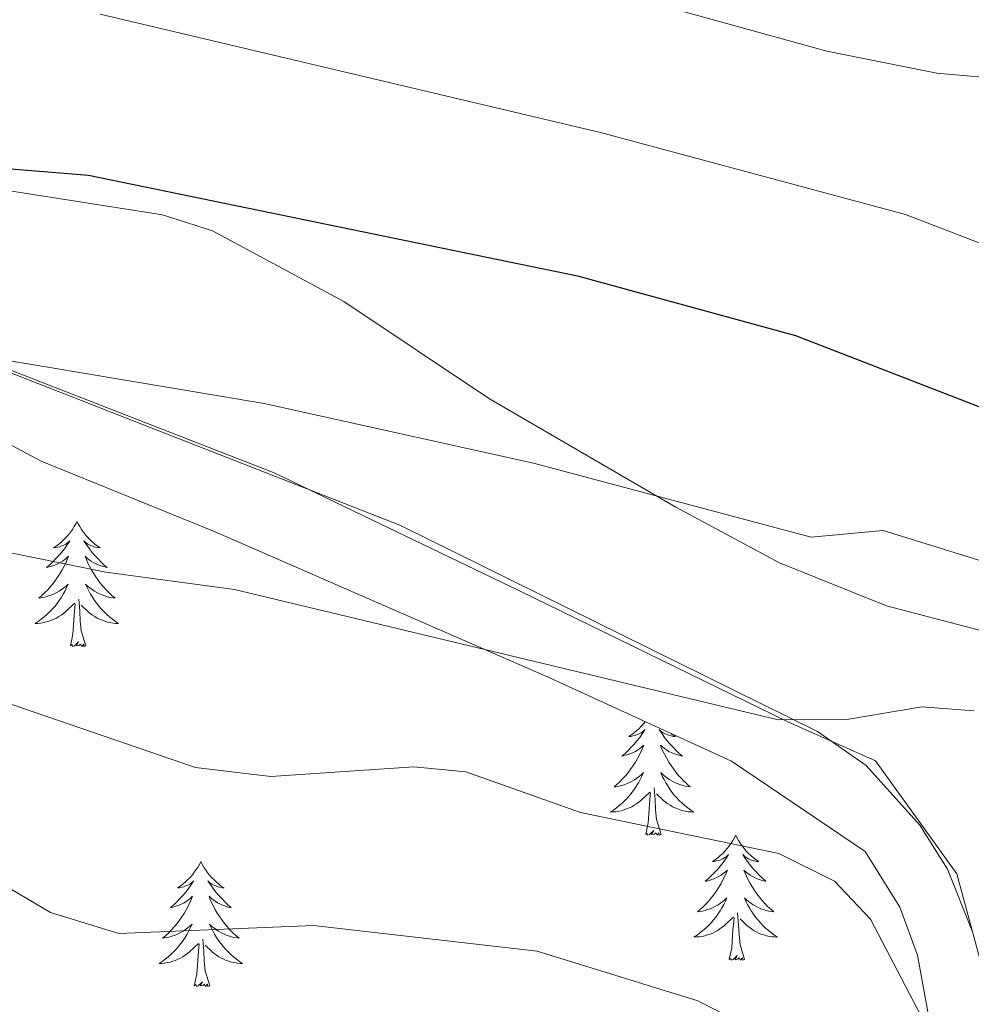
# Model space of a CAD drawing. Units: metres. Extents: x 613308 to 617812, y 4733597 to 4736641.
# Drawn here: x 614827 to 614918, y 4734325 to 4734419 of the extents above; entities that cross this region are included whole.
import ezdxf

# ---------------------------------------------------------------- set-up
doc = ezdxf.new("R2010")
doc.units = ezdxf.units.M
doc.header["$MEASUREMENT"] = 0
doc.linetypes.add('TRAZOSX2', pattern=[1.5, 1, -0.5])
for name, color, linetype, lineweight in [('Level 1', 19, 'Continuous', 0), ('Level 35', 92, 'TRAZOSX2', 0), ('Level 36', 19, 'Continuous', 40), ('Level 4', 36, 'Continuous', 30), ('Level 5', 36, 'Continuous', 0)]:
    doc.layers.add(name, color=color, linetype=linetype, lineweight=lineweight)

msp = doc.modelspace()

# ---------------------------------------------------------------- linework, layer by layer
at = {"layer": 'Level 1', "color": 19, "linetype": 'Continuous', "lineweight": 0, "ltscale": 0.5}
msp.add_polyline3d([(614955.3, 4734217.32, 545.25), (614935.15, 4734252.69, 553.27), (614930.95, 4734258.56, 554.44), (614929.45, 4734263.29, 555.81), (614929.43, 4734263.36, 555.83), (614925.09, 4734280.42, 559.11), (614921.81, 4734306.28, 560.82), (614919.96, 4734325.69, 561.51), (614916.75, 4734337.56, 561.99), (614909, 4734348.31, 563.45), (614900.66, 4734352.05, 564.56), (614875.08, 4734364.52, 567.13), (614851.68, 4734375.78, 569.76), (614823.99, 4734386.55, 571.79), (614797.57, 4734396.58, 573.33), (614790.31, 4734399.22, 574.9), (614770.4, 4734406.48, 576.73)], dxfattribs=at)
at = {"layer": 'Level 35', "color": 92, "linetype": 'Continuous', "lineweight": 0, "ltscale": 0.5}
msp.add_polyline3d([(614761.57, 4734405.88, 577.88), (614771.49, 4734400.62, 576.01), (614784.53, 4734395.63, 574.84), (614794.08, 4734392.96, 573.57), (614805.13, 4734389.88, 569.98), (614829.47, 4734376.88, 568.26), (614846.07, 4734370.16, 566.47), (614877.79, 4734356.3, 564.33), (614895.28, 4734348.29, 562.19), (614908.02, 4734339.68, 560.64), (614911.33, 4734334.38, 559.82), (614913, 4734329.8, 558.69), (614914.7, 4734320.56, 558.09), (614915.6, 4734291, 555.96), (614918.87, 4734269.79, 554.99), (614922.75, 4734258.11, 554.41), (614928.28, 4734245.71, 553.11), (614930.66, 4734241.38, 552.46), (614936.67, 4734231.45, 548.57), (614943.37, 4734220.13, 547.4), (614949.17, 4734211.05, 544.68), (614953.12, 4734206.76, 542.34), (614965.22, 4734193.56, 538.99), (614976.42, 4734179.67, 534.17)], dxfattribs=at)
at = {"layer": 'Level 36', "color": 92, "linetype": 'Continuous', "lineweight": 0}
for points in [[(614918.274, 4734332.031, 561.52), (614915.875, 4734338.001, 561.91), (614913.236, 4734342.201, 562.59), (614908.107, 4734347.872, 563.27), (614903.488, 4734351.123, 563.66), (614863.673, 4734370.797, 568.87), (614823.377, 4734386.561, 571.84), (614807.829, 4734394.473, 572.17), (614801.23, 4734396.043, 572.68), (614789.26, 4734397.675, 574.76), (614778.691, 4734400.836, 575.68), (614775.332, 4734404.286, 575.92), (614776.662, 4734405.666, 575.92), (614780.422, 4734406.216, 575.92), (614789.381, 4734404.035, 574.98)], [(614789.38, 4734404.03, 574.98), (614808.3, 4734404.15, 574.37), (614822.19, 4734403.34, 574.37), (614841.04, 4734400.37, 574.37), (614845.8, 4734398.84, 574.16), (614858.33, 4734392.1, 572.81), (614872.2, 4734382.82, 571.64), (614889.98, 4734372.52, 568.53), (614899.85, 4734367.21, 567.75), (614910.06, 4734363.1, 566.78), (614922.08, 4734359.94, 566.58), (614927.06, 4734359.62, 567.25), (614950.61, 4734365.76, 569.08), (614964.8, 4734368.33, 569.31), (614971.54, 4734368.67, 569.7), (614981.97, 4734367.31, 569.57), (614988.82, 4734364.9, 568.72), (615003.2, 4734357.96, 566.58), (615012.15, 4734352.03, 564.91), (615017.14, 4734349.92, 564.16), (615036.32, 4734348.72, 562.5), (615063.27, 4734344.29, 562.68)], [(614832.87, 4734371.14, 0.01), (614832.76, 4734370.92, 0.01), (614832.6, 4734370.65, 0.01), (614832.44, 4734370.38, 0.01), (614832.25, 4734370.12, 0.01), (614832.06, 4734369.88, 0.01), (614831.85, 4734369.64, 0.01), (614831.63, 4734369.41, 0.01), (614831.4, 4734369.2, 0.01), (614831.16, 4734368.99, 0.01), (614830.91, 4734368.8, 0.01), (614830.65, 4734368.62, 0.01), (614830.85, 4734368.65, 0.01), (614831.05, 4734368.68, 0.01), (614831.25, 4734368.74, 0.01), (614831.45, 4734368.81, 0.01), (614831.64, 4734368.89, 0.01), (614831.82, 4734368.99, 0.01), (614831.99, 4734369.1, 0.01), (614832.2, 4734369.3, 0.01), (614832.16, 4734369.23, 0.01), (614831.93, 4734368.88, 0.01), (614831.68, 4734368.55, 0.01), (614831.43, 4734368.22, 0.01), (614831.16, 4734367.91, 0.01), (614830.88, 4734367.6, 0.01), (614830.59, 4734367.31, 0.01), (614830.29, 4734367.02, 0.01), (614829.97, 4734366.75, 0.01), (614830.1, 4734366.78, 0.01), (614830.34, 4734366.84, 0.01), (614830.58, 4734366.91, 0.01), (614830.82, 4734367, 0.01), (614831.05, 4734367.1, 0.01), (614831.27, 4734367.22, 0.01), (614831.49, 4734367.35, 0.01), (614831.7, 4734367.49, 0.01), (614831.89, 4734367.65, 0.01), (614832.08, 4734367.82, 0.01), (614831.99, 4734367.6, 0.01), (614831.84, 4734367.24, 0.01), (614831.67, 4734366.88, 0.01), (614831.48, 4734366.54, 0.01), (614831.28, 4734366.2, 0.01), (614831.07, 4734365.86, 0.01), (614830.84, 4734365.54, 0.01), (614830.6, 4734365.23, 0.01), (614830.35, 4734364.93, 0.01), (614830.09, 4734364.64, 0.01), (614829.81, 4734364.36, 0.01), (614829.53, 4734364.08, 0.01), (614829.23, 4734363.83, 0.01), (614829.43, 4734363.85, 0.01), (614829.69, 4734363.9, 0.01), (614829.95, 4734363.96, 0.01), (614830.21, 4734364.04, 0.01), (614830.47, 4734364.14, 0.01), (614830.72, 4734364.24, 0.01), (614830.96, 4734364.37, 0.01), (614831.19, 4734364.5, 0.01), (614831.42, 4734364.65, 0.01), (614831.63, 4734364.82, 0.01), (614831.84, 4734364.99, 0.01), (614832.03, 4734365.18, 0.01), (614831.89, 4734364.86, 0.01)], [(614832.87, 4734371.14, 0.01), (614832.98, 4734370.92, 0.01), (614833.14, 4734370.65, 0.01), (614833.3, 4734370.38, 0.01), (614833.49, 4734370.12, 0.01), (614833.68, 4734369.88, 0.01), (614833.89, 4734369.64, 0.01), (614834.11, 4734369.41, 0.01), (614834.34, 4734369.2, 0.01), (614834.58, 4734368.99, 0.01), (614834.83, 4734368.8, 0.01), (614835.09, 4734368.62, 0.01), (614834.89, 4734368.65, 0.01), (614834.69, 4734368.68, 0.01), (614834.49, 4734368.74, 0.01), (614834.29, 4734368.81, 0.01), (614834.1, 4734368.89, 0.01), (614833.92, 4734368.99, 0.01), (614833.75, 4734369.1, 0.01), (614833.54, 4734369.3, 0.01), (614833.58, 4734369.23, 0.01), (614833.81, 4734368.88, 0.01), (614834.06, 4734368.55, 0.01), (614834.31, 4734368.22, 0.01), (614834.58, 4734367.91, 0.01), (614834.86, 4734367.6, 0.01), (614835.15, 4734367.31, 0.01), (614835.45, 4734367.02, 0.01), (614835.77, 4734366.75, 0.01), (614835.64, 4734366.78, 0.01), (614835.4, 4734366.84, 0.01), (614835.16, 4734366.91, 0.01), (614834.92, 4734367, 0.01), (614834.69, 4734367.1, 0.01), (614834.47, 4734367.22, 0.01), (614834.25, 4734367.35, 0.01), (614834.04, 4734367.49, 0.01), (614833.85, 4734367.65, 0.01), (614833.66, 4734367.82, 0.01), (614833.75, 4734367.6, 0.01), (614833.9, 4734367.24, 0.01), (614834.07, 4734366.88, 0.01), (614834.26, 4734366.54, 0.01), (614834.46, 4734366.2, 0.01), (614834.67, 4734365.86, 0.01), (614834.9, 4734365.54, 0.01), (614835.14, 4734365.23, 0.01), (614835.39, 4734364.93, 0.01), (614835.65, 4734364.64, 0.01), (614835.93, 4734364.36, 0.01), (614836.21, 4734364.08, 0.01), (614836.51, 4734363.83, 0.01), (614836.31, 4734363.85, 0.01), (614836.05, 4734363.9, 0.01), (614835.79, 4734363.96, 0.01), (614835.53, 4734364.04, 0.01), (614835.27, 4734364.14, 0.01), (614835.02, 4734364.24, 0.01), (614834.78, 4734364.37, 0.01), (614834.55, 4734364.5, 0.01), (614834.32, 4734364.65, 0.01), (614834.11, 4734364.82, 0.01), (614833.9, 4734364.99, 0.01), (614833.71, 4734365.18, 0.01), (614833.85, 4734364.86, 0.01)], [(614831.892, 4734364.86, 0.01), (614831.742, 4734364.53, 0.01), (614831.572, 4734364.22, 0.01), (614831.392, 4734363.92, 0.01), (614831.192, 4734363.62, 0.01), (614830.982, 4734363.33, 0.01), (614830.762, 4734363.05, 0.01), (614830.522, 4734362.78, 0.01), (614830.272, 4734362.53, 0.01), (614830.022, 4734362.28, 0.01), (614829.751, 4734362.05, 0.01), (614829.471, 4734361.82, 0.01), (614829.181, 4734361.62, 0.01), (614828.891, 4734361.42, 0.01), (614829.151, 4734361.43, 0.01), (614829.421, 4734361.46, 0.01), (614829.681, 4734361.5, 0.01), (614829.941, 4734361.56, 0.01), (614830.191, 4734361.63, 0.01), (614830.441, 4734361.72, 0.01), (614830.691, 4734361.82, 0.01), (614830.931, 4734361.94, 0.01), (614831.161, 4734362.07, 0.01), (614831.381, 4734362.21, 0.01), (614831.592, 4734362.37, 0.01), (614831.792, 4734362.54, 0.01), (614832.642, 4734363.34, 0.01)], [(614833.852, 4734364.86, 0.01), (614834.002, 4734364.53, 0.01), (614834.172, 4734364.22, 0.01), (614834.352, 4734363.92, 0.01), (614834.552, 4734363.62, 0.01), (614834.762, 4734363.33, 0.01), (614834.982, 4734363.05, 0.01), (614835.222, 4734362.78, 0.01), (614835.472, 4734362.529, 0.01), (614835.721, 4734362.279, 0.01), (614835.991, 4734362.049, 0.01), (614836.271, 4734361.819, 0.01), (614836.561, 4734361.619, 0.01), (614836.851, 4734361.419, 0.01), (614836.591, 4734361.429, 0.01), (614836.321, 4734361.459, 0.01), (614836.061, 4734361.499, 0.01), (614835.801, 4734361.559, 0.01), (614835.551, 4734361.629, 0.01), (614835.301, 4734361.719, 0.01), (614835.051, 4734361.82, 0.01), (614834.811, 4734361.94, 0.01), (614834.581, 4734362.07, 0.01), (614834.361, 4734362.21, 0.01), (614834.151, 4734362.37, 0.01), (614833.952, 4734362.54, 0.01), (614833.292, 4734363.16, 0.01)], [(614833.72, 4734359.29, 0.01), (614833.29, 4734360.73, 0.01), (614833.2, 4734361.63, 0.01), (614833.15, 4734362.58, 0.01), (614833.05, 4734363.75, 0.01)], [(614832.25, 4734359.29, 0.01), (614832.5, 4734360.41, 0.01), (614832.61, 4734362.15, 0.01), (614832.66, 4734362.58, 0.01), (614832.72, 4734363.3, 0.01)], [(614833.72, 4734359.29, 0.01), (614833.55, 4734359.22, 0.01), (614833.53, 4734359.46, 0.01), (614833.34, 4734359.24, 0.01), (614833.22, 4734359.44, 0.01), (614833.1, 4734359.33, 0.01), (614832.83, 4734359.28, 0.01), (614833.02, 4734359.67, 0.01), (614832.64, 4734359.29, 0.01), (614832.45, 4734359.24, 0.01), (614832.41, 4734359.4, 0.01), (614832.25, 4734359.29, 0.01)], [(614887.04, 4734352.06, 0.01), (614886.91, 4734351.89, 0.01), (614886.7, 4734351.65, 0.01), (614886.48, 4734351.42, 0.01), (614886.25, 4734351.21, 0.01), (614886.01, 4734351, 0.01), (614885.76, 4734350.81, 0.01), (614885.5, 4734350.64, 0.01), (614885.7, 4734350.66, 0.01), (614885.9, 4734350.7, 0.01), (614886.1, 4734350.75, 0.01), (614886.3, 4734350.82, 0.01), (614886.49, 4734350.91, 0.01), (614886.67, 4734351, 0.01), (614886.84, 4734351.12, 0.01), (614887.05, 4734351.31, 0.01), (614887, 4734351.24, 0.01), (614886.77, 4734350.9, 0.01), (614886.53, 4734350.56, 0.01), (614886.27, 4734350.24, 0.01), (614886.01, 4734349.92, 0.01), (614885.73, 4734349.62, 0.01), (614885.43, 4734349.32, 0.01), (614885.13, 4734349.04, 0.01), (614884.82, 4734348.77, 0.01), (614884.94, 4734348.79, 0.01), (614885.19, 4734348.85, 0.01), (614885.43, 4734348.92, 0.01), (614885.67, 4734349.01, 0.01), (614885.9, 4734349.11, 0.01), (614886.12, 4734349.23, 0.01), (614886.34, 4734349.36, 0.01), (614886.54, 4734349.51, 0.01), (614886.74, 4734349.66, 0.01), (614886.93, 4734349.83, 0.01), (614886.84, 4734349.61, 0.01), (614886.68, 4734349.25, 0.01), (614886.51, 4734348.9, 0.01), (614886.33, 4734348.55, 0.01), (614886.13, 4734348.21, 0.01), (614885.92, 4734347.88, 0.01), (614885.69, 4734347.56, 0.01), (614885.45, 4734347.24, 0.01), (614885.2, 4734346.94, 0.01), (614884.93, 4734346.65, 0.01), (614884.66, 4734346.37, 0.01), (614884.37, 4734346.1, 0.01), (614884.08, 4734345.84, 0.01), (614884.27, 4734345.86, 0.01), (614884.54, 4734345.91, 0.01), (614884.8, 4734345.98, 0.01), (614885.06, 4734346.05, 0.01), (614885.32, 4734346.15, 0.01), (614885.56, 4734346.26, 0.01), (614885.81, 4734346.38, 0.01), (614886.04, 4734346.52, 0.01), (614886.26, 4734346.67, 0.01), (614886.48, 4734346.83, 0.01), (614886.69, 4734347.01, 0.01), (614886.88, 4734347.2, 0.01), (614886.74, 4734346.87, 0.01), (614886.59, 4734346.55, 0.01), (614886.42, 4734346.23, 0.01), (614886.23, 4734345.93, 0.01), (614886.04, 4734345.63, 0.01)], [(614889.54, 4734350.92, 0.01), (614889.67, 4734350.81, 0.01), (614889.93, 4734350.64, 0.01), (614889.73, 4734350.66, 0.01), (614889.53, 4734350.7, 0.01), (614889.33, 4734350.75, 0.01), (614889.14, 4734350.82, 0.01), (614888.95, 4734350.91, 0.01), (614888.77, 4734351, 0.01), (614888.59, 4734351.12, 0.01), (614888.39, 4734351.31, 0.01), (614888.43, 4734351.24, 0.01), (614888.66, 4734350.9, 0.01), (614888.9, 4734350.56, 0.01), (614889.16, 4734350.24, 0.01), (614889.43, 4734349.92, 0.01), (614889.71, 4734349.62, 0.01), (614890, 4734349.32, 0.01), (614890.3, 4734349.04, 0.01), (614890.61, 4734348.77, 0.01), (614890.49, 4734348.79, 0.01), (614890.25, 4734348.85, 0.01), (614890, 4734348.92, 0.01), (614889.77, 4734349.01, 0.01), (614889.54, 4734349.11, 0.01), (614889.31, 4734349.23, 0.01), (614889.1, 4734349.36, 0.01), (614888.89, 4734349.51, 0.01), (614888.69, 4734349.66, 0.01), (614888.51, 4734349.83, 0.01), (614888.59, 4734349.61, 0.01), (614888.75, 4734349.25, 0.01), (614888.92, 4734348.9, 0.01), (614889.11, 4734348.55, 0.01), (614889.31, 4734348.21, 0.01), (614889.52, 4734347.88, 0.01), (614889.75, 4734347.56, 0.01), (614889.98, 4734347.24, 0.01), (614890.23, 4734346.94, 0.01), (614890.5, 4734346.65, 0.01), (614890.77, 4734346.37, 0.01)], [(614890.767, 4734346.374, 0.01), (614891.057, 4734346.104, 0.01), (614891.357, 4734345.844, 0.01), (614891.157, 4734345.864, 0.01), (614890.887, 4734345.914, 0.01), (614890.627, 4734345.984, 0.01), (614890.367, 4734346.054, 0.01), (614890.117, 4734346.154, 0.01), (614889.867, 4734346.264, 0.01), (614889.627, 4734346.384, 0.01), (614889.387, 4734346.524, 0.01), (614889.167, 4734346.674, 0.01), (614888.947, 4734346.834, 0.01), (614888.747, 4734347.014, 0.01), (614888.547, 4734347.204, 0.01), (614888.687, 4734346.874, 0.01), (614888.847, 4734346.554, 0.01), (614889.017, 4734346.234, 0.01), (614889.197, 4734345.934, 0.01), (614889.397, 4734345.634, 0.01), (614889.607, 4734345.344, 0.01), (614889.827, 4734345.064, 0.01), (614890.067, 4734344.804, 0.01), (614890.307, 4734344.544, 0.01), (614890.567, 4734344.294, 0.01), (614890.837, 4734344.064, 0.01), (614891.117, 4734343.844, 0.01), (614891.406, 4734343.634, 0.01), (614891.696, 4734343.444, 0.01), (614891.426, 4734343.454, 0.01), (614891.166, 4734343.474, 0.01), (614890.906, 4734343.514, 0.01), (614890.646, 4734343.574, 0.01), (614890.387, 4734343.644, 0.01), (614890.137, 4734343.734, 0.01), (614889.897, 4734343.834, 0.01), (614889.657, 4734343.954, 0.01), (614889.427, 4734344.084, 0.01), (614889.207, 4734344.224, 0.01), (614888.997, 4734344.384, 0.01), (614888.787, 4734344.554, 0.01), (614888.127, 4734345.174, 0.01)], [(614886.037, 4734345.634, 0.01), (614885.827, 4734345.344, 0.01), (614885.597, 4734345.064, 0.01), (614885.367, 4734344.804, 0.01), (614885.117, 4734344.544, 0.01), (614884.857, 4734344.294, 0.01), (614884.587, 4734344.064, 0.01), (614884.317, 4734343.844, 0.01), (614884.027, 4734343.634, 0.01), (614883.737, 4734343.444, 0.01), (614883.997, 4734343.454, 0.01), (614884.267, 4734343.474, 0.01), (614884.527, 4734343.514, 0.01), (614884.787, 4734343.574, 0.01), (614885.037, 4734343.644, 0.01), (614885.287, 4734343.734, 0.01), (614885.527, 4734343.834, 0.01), (614885.767, 4734343.954, 0.01), (614885.997, 4734344.084, 0.01), (614886.227, 4734344.224, 0.01), (614886.437, 4734344.384, 0.01), (614886.637, 4734344.554, 0.01), (614887.487, 4734345.354, 0.01)], [(614887.1, 4734341.3, 0.01), (614887.34, 4734342.42, 0.01), (614887.46, 4734344.16, 0.01), (614887.5, 4734344.6, 0.01), (614887.57, 4734345.32, 0.01)], [(614888.57, 4734341.3, 0.01), (614888.14, 4734342.74, 0.01), (614888.05, 4734343.65, 0.01), (614888, 4734344.6, 0.01), (614887.9, 4734345.76, 0.01)], [(614888.57, 4734341.3, 0.01), (614888.39, 4734341.23, 0.01), (614888.37, 4734341.47, 0.01), (614888.19, 4734341.25, 0.01), (614888.06, 4734341.45, 0.01), (614887.94, 4734341.35, 0.01), (614887.67, 4734341.29, 0.01), (614887.87, 4734341.68, 0.01), (614887.48, 4734341.3, 0.01), (614887.3, 4734341.25, 0.01), (614887.25, 4734341.41, 0.01), (614887.1, 4734341.3, 0.01)], [(614895.68, 4734341.23, 0.01), (614895.57, 4734341.02, 0.01), (614895.41, 4734340.74, 0.01), (614895.24, 4734340.47, 0.01), (614895.06, 4734340.22, 0.01), (614894.87, 4734339.97, 0.01), (614894.66, 4734339.73, 0.01), (614894.44, 4734339.5, 0.01), (614894.21, 4734339.29, 0.01), (614893.97, 4734339.09, 0.01), (614893.72, 4734338.9, 0.01), (614893.46, 4734338.72, 0.01), (614893.66, 4734338.74, 0.01), (614893.86, 4734338.78, 0.01), (614894.06, 4734338.83, 0.01), (614894.26, 4734338.9, 0.01), (614894.45, 4734338.99, 0.01), (614894.63, 4734339.09, 0.01), (614894.8, 4734339.2, 0.01), (614895.01, 4734339.39, 0.01), (614894.96, 4734339.32, 0.01), (614894.73, 4734338.98, 0.01), (614894.49, 4734338.64, 0.01), (614894.23, 4734338.32, 0.01), (614893.97, 4734338, 0.01), (614893.69, 4734337.7, 0.01), (614893.39, 4734337.4, 0.01), (614893.09, 4734337.12, 0.01), (614892.78, 4734336.85, 0.01), (614892.9, 4734336.87, 0.01), (614893.15, 4734336.93, 0.01), (614893.39, 4734337, 0.01), (614893.63, 4734337.09, 0.01), (614893.86, 4734337.19, 0.01), (614894.08, 4734337.31, 0.01), (614894.3, 4734337.44, 0.01), (614894.5, 4734337.59, 0.01), (614894.7, 4734337.74, 0.01), (614894.89, 4734337.91, 0.01), (614894.8, 4734337.69, 0.01), (614894.64, 4734337.33, 0.01), (614894.47, 4734336.98, 0.01), (614894.29, 4734336.63, 0.01), (614894.09, 4734336.29, 0.01), (614893.87, 4734335.96, 0.01), (614893.65, 4734335.64, 0.01), (614893.41, 4734335.32, 0.01), (614893.16, 4734335.02, 0.01), (614892.89, 4734334.73, 0.01), (614892.62, 4734334.45, 0.01), (614892.33, 4734334.18, 0.01), (614892.03, 4734333.92, 0.01), (614892.23, 4734333.95, 0.01), (614892.5, 4734333.99, 0.01), (614892.76, 4734334.06, 0.01), (614893.02, 4734334.14, 0.01), (614893.27, 4734334.23, 0.01), (614893.52, 4734334.34, 0.01), (614893.76, 4734334.46, 0.01), (614894, 4734334.6, 0.01), (614894.22, 4734334.75, 0.01), (614894.44, 4734334.91, 0.01), (614894.65, 4734335.09, 0.01), (614894.84, 4734335.28, 0.01), (614894.7, 4734334.95, 0.01)], [(614895.68, 4734341.23, 0.01), (614895.79, 4734341.02, 0.01), (614895.94, 4734340.74, 0.01), (614896.11, 4734340.47, 0.01), (614896.29, 4734340.22, 0.01), (614896.49, 4734339.97, 0.01), (614896.69, 4734339.73, 0.01), (614896.91, 4734339.5, 0.01), (614897.14, 4734339.29, 0.01), (614897.38, 4734339.09, 0.01), (614897.63, 4734338.9, 0.01), (614897.89, 4734338.72, 0.01), (614897.69, 4734338.74, 0.01), (614897.49, 4734338.78, 0.01), (614897.29, 4734338.83, 0.01), (614897.1, 4734338.9, 0.01), (614896.91, 4734338.99, 0.01), (614896.73, 4734339.09, 0.01), (614896.55, 4734339.2, 0.01), (614896.35, 4734339.39, 0.01), (614896.39, 4734339.32, 0.01), (614896.62, 4734338.98, 0.01), (614896.86, 4734338.64, 0.01), (614897.12, 4734338.32, 0.01), (614897.39, 4734338, 0.01), (614897.67, 4734337.7, 0.01), (614897.96, 4734337.4, 0.01), (614898.26, 4734337.12, 0.01), (614898.57, 4734336.85, 0.01), (614898.45, 4734336.87, 0.01), (614898.2, 4734336.93, 0.01), (614897.96, 4734337, 0.01), (614897.73, 4734337.09, 0.01), (614897.49, 4734337.19, 0.01), (614897.27, 4734337.31, 0.01), (614897.06, 4734337.44, 0.01), (614896.85, 4734337.59, 0.01), (614896.65, 4734337.74, 0.01), (614896.47, 4734337.91, 0.01), (614896.55, 4734337.69, 0.01), (614896.71, 4734337.33, 0.01), (614896.88, 4734336.98, 0.01), (614897.07, 4734336.63, 0.01), (614897.27, 4734336.29, 0.01), (614897.48, 4734335.96, 0.01), (614897.7, 4734335.64, 0.01), (614897.94, 4734335.32, 0.01), (614898.19, 4734335.02, 0.01), (614898.46, 4734334.73, 0.01), (614898.73, 4734334.45, 0.01), (614899.02, 4734334.18, 0.01), (614899.32, 4734333.92, 0.01), (614899.12, 4734333.95, 0.01), (614898.85, 4734333.99, 0.01), (614898.59, 4734334.06, 0.01), (614898.33, 4734334.14, 0.01), (614898.08, 4734334.23, 0.01), (614897.83, 4734334.34, 0.01), (614897.59, 4734334.46, 0.01), (614897.35, 4734334.6, 0.01), (614897.13, 4734334.75, 0.01), (614896.91, 4734334.91, 0.01), (614896.71, 4734335.09, 0.01), (614896.51, 4734335.28, 0.01), (614896.65, 4734334.95, 0.01)], [(614844.69, 4734338.73, 0.01), (614844.58, 4734338.51, 0.01), (614844.42, 4734338.23, 0.01), (614844.25, 4734337.97, 0.01), (614844.07, 4734337.71, 0.01), (614843.88, 4734337.46, 0.01), (614843.67, 4734337.22, 0.01), (614843.45, 4734337, 0.01), (614843.22, 4734336.78, 0.01), (614842.98, 4734336.58, 0.01), (614842.73, 4734336.39, 0.01), (614842.47, 4734336.21, 0.01), (614842.67, 4734336.23, 0.01), (614842.87, 4734336.27, 0.01), (614843.07, 4734336.33, 0.01), (614843.27, 4734336.4, 0.01), (614843.45, 4734336.48, 0.01), (614843.64, 4734336.58, 0.01), (614843.81, 4734336.69, 0.01), (614844.01, 4734336.88, 0.01), (614843.97, 4734336.82, 0.01), (614843.74, 4734336.47, 0.01), (614843.5, 4734336.14, 0.01), (614843.25, 4734335.81, 0.01), (614842.98, 4734335.49, 0.01), (614842.7, 4734335.19, 0.01), (614842.41, 4734334.9, 0.01), (614842.1, 4734334.61, 0.01), (614841.79, 4734334.34, 0.01), (614841.91, 4734334.36, 0.01), (614842.16, 4734334.42, 0.01), (614842.4, 4734334.5, 0.01), (614842.64, 4734334.58, 0.01), (614842.87, 4734334.69, 0.01), (614843.09, 4734334.8, 0.01), (614843.31, 4734334.94, 0.01), (614843.51, 4734335.08, 0.01), (614843.71, 4734335.24, 0.01), (614843.9, 4734335.41, 0.01), (614843.81, 4734335.18, 0.01), (614843.65, 4734334.82, 0.01), (614843.48, 4734334.47, 0.01), (614843.3, 4734334.12, 0.01), (614843.1, 4734333.78, 0.01), (614842.89, 4734333.45, 0.01), (614842.66, 4734333.13, 0.01), (614842.42, 4734332.82, 0.01), (614842.17, 4734332.52, 0.01), (614841.9, 4734332.22, 0.01), (614841.63, 4734331.94, 0.01), (614841.34, 4734331.67, 0.01), (614841.05, 4734331.41, 0.01), (614841.24, 4734331.44, 0.01), (614841.51, 4734331.49, 0.01), (614841.77, 4734331.55, 0.01), (614842.03, 4734331.63, 0.01), (614842.29, 4734331.72, 0.01), (614842.53, 4734331.83, 0.01), (614842.77, 4734331.95, 0.01), (614843.01, 4734332.09, 0.01), (614843.23, 4734332.24, 0.01), (614843.45, 4734332.4, 0.01), (614843.65, 4734332.58, 0.01), (614843.85, 4734332.77, 0.01), (614843.71, 4734332.44, 0.01)], [(614844.69, 4734338.73, 0.01), (614844.8, 4734338.51, 0.01), (614844.95, 4734338.23, 0.01), (614845.12, 4734337.97, 0.01), (614845.3, 4734337.71, 0.01), (614845.5, 4734337.46, 0.01), (614845.7, 4734337.22, 0.01), (614845.92, 4734337, 0.01), (614846.15, 4734336.78, 0.01), (614846.39, 4734336.58, 0.01), (614846.64, 4734336.39, 0.01), (614846.9, 4734336.21, 0.01), (614846.71, 4734336.23, 0.01), (614846.5, 4734336.27, 0.01), (614846.3, 4734336.33, 0.01), (614846.11, 4734336.4, 0.01), (614845.92, 4734336.48, 0.01), (614845.74, 4734336.58, 0.01), (614845.56, 4734336.69, 0.01), (614845.36, 4734336.88, 0.01), (614845.4, 4734336.82, 0.01), (614845.63, 4734336.47, 0.01), (614845.87, 4734336.14, 0.01), (614846.13, 4734335.81, 0.01), (614846.4, 4734335.49, 0.01), (614846.68, 4734335.19, 0.01), (614846.97, 4734334.9, 0.01), (614847.27, 4734334.61, 0.01), (614847.58, 4734334.34, 0.01), (614847.46, 4734334.36, 0.01), (614847.21, 4734334.42, 0.01), (614846.97, 4734334.5, 0.01), (614846.74, 4734334.58, 0.01), (614846.51, 4734334.69, 0.01), (614846.28, 4734334.8, 0.01), (614846.07, 4734334.94, 0.01), (614845.86, 4734335.08, 0.01), (614845.66, 4734335.24, 0.01), (614845.48, 4734335.41, 0.01), (614845.56, 4734335.18, 0.01), (614845.72, 4734334.82, 0.01), (614845.89, 4734334.47, 0.01), (614846.07, 4734334.12, 0.01), (614846.27, 4734333.78, 0.01), (614846.49, 4734333.45, 0.01), (614846.71, 4734333.13, 0.01), (614846.95, 4734332.82, 0.01), (614847.2, 4734332.52, 0.01), (614847.47, 4734332.22, 0.01), (614847.74, 4734331.94, 0.01), (614848.03, 4734331.67, 0.01), (614848.33, 4734331.41, 0.01), (614848.13, 4734331.44, 0.01), (614847.86, 4734331.49, 0.01), (614847.6, 4734331.55, 0.01), (614847.34, 4734331.63, 0.01), (614847.09, 4734331.72, 0.01), (614846.84, 4734331.83, 0.01), (614846.6, 4734331.95, 0.01), (614846.36, 4734332.09, 0.01), (614846.14, 4734332.24, 0.01), (614845.92, 4734332.4, 0.01), (614845.72, 4734332.58, 0.01), (614845.52, 4734332.77, 0.01), (614845.66, 4734332.44, 0.01)], [(614894.704, 4734334.953, 0.01), (614894.544, 4734334.633, 0.01), (614894.374, 4734334.313, 0.01), (614894.194, 4734334.013, 0.01), (614893.994, 4734333.713, 0.01), (614893.794, 4734333.423, 0.01), (614893.564, 4734333.153, 0.01), (614893.334, 4734332.883, 0.01), (614893.084, 4734332.623, 0.01), (614892.824, 4734332.383, 0.01), (614892.554, 4734332.143, 0.01), (614892.274, 4734331.923, 0.01), (614891.994, 4734331.713, 0.01), (614891.704, 4734331.523, 0.01), (614891.964, 4734331.533, 0.01), (614892.224, 4734331.553, 0.01), (614892.494, 4734331.593, 0.01), (614892.754, 4734331.653, 0.01), (614893.004, 4734331.723, 0.01), (614893.254, 4734331.813, 0.01), (614893.494, 4734331.913, 0.01), (614893.734, 4734332.033, 0.01), (614893.964, 4734332.163, 0.01), (614894.184, 4734332.303, 0.01), (614894.404, 4734332.463, 0.01), (614894.604, 4734332.633, 0.01), (614895.454, 4734333.433, 0.01)], [(614896.654, 4734334.953, 0.01), (614896.814, 4734334.633, 0.01), (614896.984, 4734334.313, 0.01), (614897.164, 4734334.013, 0.01), (614897.364, 4734333.713, 0.01), (614897.574, 4734333.423, 0.01), (614897.794, 4734333.153, 0.01), (614898.034, 4734332.883, 0.01), (614898.274, 4734332.623, 0.01), (614898.534, 4734332.383, 0.01), (614898.804, 4734332.143, 0.01), (614899.084, 4734331.923, 0.01), (614899.374, 4734331.713, 0.01), (614899.664, 4734331.523, 0.01), (614899.394, 4734331.533, 0.01), (614899.134, 4734331.553, 0.01), (614898.874, 4734331.593, 0.01), (614898.614, 4734331.653, 0.01), (614898.354, 4734331.723, 0.01), (614898.104, 4734331.813, 0.01), (614897.864, 4734331.913, 0.01), (614897.624, 4734332.033, 0.01), (614897.394, 4734332.163, 0.01), (614897.174, 4734332.303, 0.01), (614896.954, 4734332.463, 0.01), (614896.754, 4734332.633, 0.01), (614896.094, 4734333.253, 0.01)], [(614896.53, 4734329.38, 0.01), (614896.1, 4734330.82, 0.01), (614896.01, 4734331.73, 0.01), (614895.96, 4734332.68, 0.01), (614895.86, 4734333.84, 0.01)], [(614895.06, 4734329.38, 0.01), (614895.3, 4734330.5, 0.01), (614895.41, 4734332.24, 0.01), (614895.46, 4734332.68, 0.01), (614895.53, 4734333.4, 0.01)], [(614843.715, 4734332.438, 0.01), (614843.555, 4734332.118, 0.01), (614843.394, 4734331.808, 0.01), (614843.204, 4734331.498, 0.01), (614843.014, 4734331.198, 0.01), (614842.794, 4734330.918, 0.01), (614842.574, 4734330.638, 0.01), (614842.344, 4734330.368, 0.01), (614842.094, 4734330.108, 0.01), (614841.834, 4734329.868, 0.01), (614841.564, 4734329.628, 0.01), (614841.294, 4734329.408, 0.01), (614841.004, 4734329.198, 0.01), (614840.714, 4734329.008, 0.01), (614840.974, 4734329.018, 0.01), (614841.234, 4734329.048, 0.01), (614841.504, 4734329.088, 0.01), (614841.754, 4734329.138, 0.01), (614842.014, 4734329.218, 0.01), (614842.264, 4734329.298, 0.01), (614842.504, 4734329.408, 0.01), (614842.744, 4734329.518, 0.01), (614842.974, 4734329.648, 0.01), (614843.194, 4734329.798, 0.01), (614843.414, 4734329.958, 0.01), (614843.614, 4734330.128, 0.01), (614844.464, 4734330.918, 0.01)], [(614845.665, 4734332.438, 0.01), (614845.825, 4734332.118, 0.01), (614845.994, 4734331.808, 0.01), (614846.174, 4734331.498, 0.01), (614846.374, 4734331.198, 0.01), (614846.584, 4734330.918, 0.01), (614846.804, 4734330.638, 0.01), (614847.034, 4734330.368, 0.01), (614847.284, 4734330.108, 0.01), (614847.544, 4734329.868, 0.01), (614847.814, 4734329.628, 0.01), (614848.094, 4734329.408, 0.01), (614848.384, 4734329.198, 0.01), (614848.674, 4734329.008, 0.01), (614848.404, 4734329.018, 0.01), (614848.144, 4734329.048, 0.01), (614847.884, 4734329.088, 0.01), (614847.624, 4734329.138, 0.01), (614847.364, 4734329.218, 0.01), (614847.114, 4734329.298, 0.01), (614846.874, 4734329.408, 0.01), (614846.634, 4734329.518, 0.01), (614846.404, 4734329.648, 0.01), (614846.184, 4734329.798, 0.01), (614845.974, 4734329.958, 0.01), (614845.764, 4734330.128, 0.01), (614845.104, 4734330.748, 0.01)], [(614844.07, 4734326.88, 0.01), (614844.31, 4734327.99, 0.01), (614844.43, 4734329.74, 0.01), (614844.47, 4734330.17, 0.01), (614844.54, 4734330.89, 0.01)], [(614845.54, 4734326.88, 0.01), (614845.11, 4734328.32, 0.01), (614845.02, 4734329.22, 0.01), (614844.97, 4734330.17, 0.01), (614844.87, 4734331.33, 0.01)], [(614896.53, 4734329.38, 0.01), (614896.35, 4734329.32, 0.01), (614896.33, 4734329.55, 0.01), (614896.14, 4734329.33, 0.01), (614896.02, 4734329.54, 0.01), (614895.9, 4734329.43, 0.01), (614895.63, 4734329.37, 0.01), (614895.83, 4734329.77, 0.01), (614895.44, 4734329.39, 0.01), (614895.25, 4734329.33, 0.01), (614895.21, 4734329.49, 0.01), (614895.06, 4734329.38, 0.01)], [(614845.54, 4734326.88, 0.01), (614845.36, 4734326.81, 0.01), (614845.34, 4734327.05, 0.01), (614845.15, 4734326.82, 0.01), (614845.03, 4734327.03, 0.01), (614844.91, 4734326.92, 0.01), (614844.64, 4734326.87, 0.01), (614844.84, 4734327.26, 0.01), (614844.45, 4734326.88, 0.01), (614844.27, 4734326.82, 0.01), (614844.22, 4734326.99, 0.01), (614844.07, 4734326.88, 0.01)]]:
    msp.add_polyline3d(points, dxfattribs=at)
at = {"layer": 'Level 4', "color": 36, "linetype": 'Continuous', "lineweight": 30}
msp.add_polyline3d([(614764.5, 4734399.95, 575.01), (614783.57, 4734395.96, 575.01), (614798.54, 4734402.83, 575.01), (614808.39, 4734404.54, 575.01), (614819.95, 4734405.31, 575.01), (614833.98, 4734404.15, 575.01), (614880.6, 4734394.57, 575.01), (614901.37, 4734388.87, 575.01), (614920.18, 4734381.59, 575.01), (614925.14, 4734380.9, 575.01), (614933.95, 4734381.77, 575.01), (614955.36, 4734387.74, 575.01), (614977.54, 4734391.43, 575.01), (614992.12, 4734391.05, 575.01), (615028.85, 4734386.6, 575.01), (615065.67, 4734383.56, 575.01)], dxfattribs=at)
at = {"layer": 'Level 5', "color": 36, "linetype": 'Continuous', "lineweight": 0}
for points in [[(614836.2, 4734434.83, 585.01), (614904.36, 4734415.97, 585.01), (614914.86, 4734413.87, 585.01), (614925.36, 4734412.97, 585.01), (614935.56, 4734413.27, 585.01), (614950.18, 4734416.56, 585.01), (614959.01, 4734416.46, 585.01), (614972.83, 4734418.64, 585.01), (615032.76, 4734415.02, 585.01), (615046.38, 4734415.59, 585.01), (615065.49, 4734414.72, 585.01), (615076.52, 4734416.56, 585.01), (615087.76, 4734420.34, 585.01)], [(614835.09, 4734419.49, 580.01), (614882.78, 4734408.21, 580.01), (614911.86, 4734400.42, 580.01), (614921.29, 4734396.77, 580.01), (614926.25, 4734396.14, 580.01), (614936.28, 4734397.75, 580.01), (614952.77, 4734402.15, 580.01), (614959.65, 4734402.51, 580.01), (614974.45, 4734405.04, 580.01), (615009.01, 4734402.96, 580.01), (615030.81, 4734400.81, 580.01), (615065.58, 4734399.14, 580.01)], [(614765.8, 4734380.2, 570.01), (614772.6, 4734383.94, 570.01), (614784.55, 4734382.56, 570.01), (614796.11, 4734386.45, 570.01), (614807.83, 4734388.3, 570.01), (614816.06, 4734388.19, 570.01), (614850.74, 4734382.4, 570.01), (614876.41, 4734376.7, 570.01), (614902.88, 4734369.64, 570.01), (614909.73, 4734370.27, 570.01), (614919.29, 4734367.34, 570.01), (614940.55, 4734363.81, 570.01), (614947.96, 4734363.68, 570.01), (614970.48, 4734367.8, 570.01), (614976.23, 4734368, 570.01), (614986.31, 4734366.06, 570.01), (615017.21, 4734370.23, 570.01), (615038.04, 4734370.28, 570.01), (615065.05, 4734368.1, 570.01)], [(614767.1, 4734360.46, 565.01), (614771.95, 4734361.63, 565.01), (614780.69, 4734367.92, 565.01), (614799.55, 4734372.77, 565.01), (614807.26, 4734372.06, 565.01), (614835.64, 4734366.32, 565.01), (614847.91, 4734364.67, 565.01), (614899.73, 4734352.22, 565.01), (614906.28, 4734352.26, 565.01), (614913.43, 4734353.48, 565.01), (614918.39, 4734353.08, 565.01)], [(614755.13, 4734347, 560.01), (614772.67, 4734348.33, 560.01), (614788.69, 4734353.56, 560.01), (614801.87, 4734356.26, 560.01), (614809.82, 4734357.07, 560.01), (614825.57, 4734354.09, 560.01), (614844.17, 4734347.68, 560.01), (614851.35, 4734346.82, 560.01), (614864.99, 4734347.74, 560.01), (614869.97, 4734347.27, 560.01), (614880.89, 4734343.41, 560.01), (614899.8, 4734339.5, 560.01), (614905.09, 4734336.87, 560.01), (614908.52, 4734333.22, 560.01), (614914.47, 4734321.85, 560.01), (614925.41, 4734291.25, 560.01)], [(614758.4, 4734333.81, 555.01), (614776.89, 4734335.79, 555.01), (614801.72, 4734333.65, 555.01), (614808.26, 4734335.17, 555.01), (614813.22, 4734337.7, 555.01), (614818.19, 4734338.64, 555.01), (614824.94, 4734337.03, 555.01), (614830.37, 4734333.86, 555.01), (614836.86, 4734331.86, 555.01), (614855.42, 4734332.63, 555.01), (614876.74, 4734330.17, 555.01), (614892.08, 4734325.45, 555.01), (614901.27, 4734320.75, 555.01), (614904.37, 4734318.01, 555.01), (614906.91, 4734313.7, 555.01), (614908.8, 4734308.56, 555.01), (614914.69, 4734272.17, 555.01), (614916.63, 4734267.54, 555.01), (614918.81, 4734265.21, 555.01)]]:
    msp.add_polyline3d(points, dxfattribs=at)

doc.saveas('drawing.dxf')
